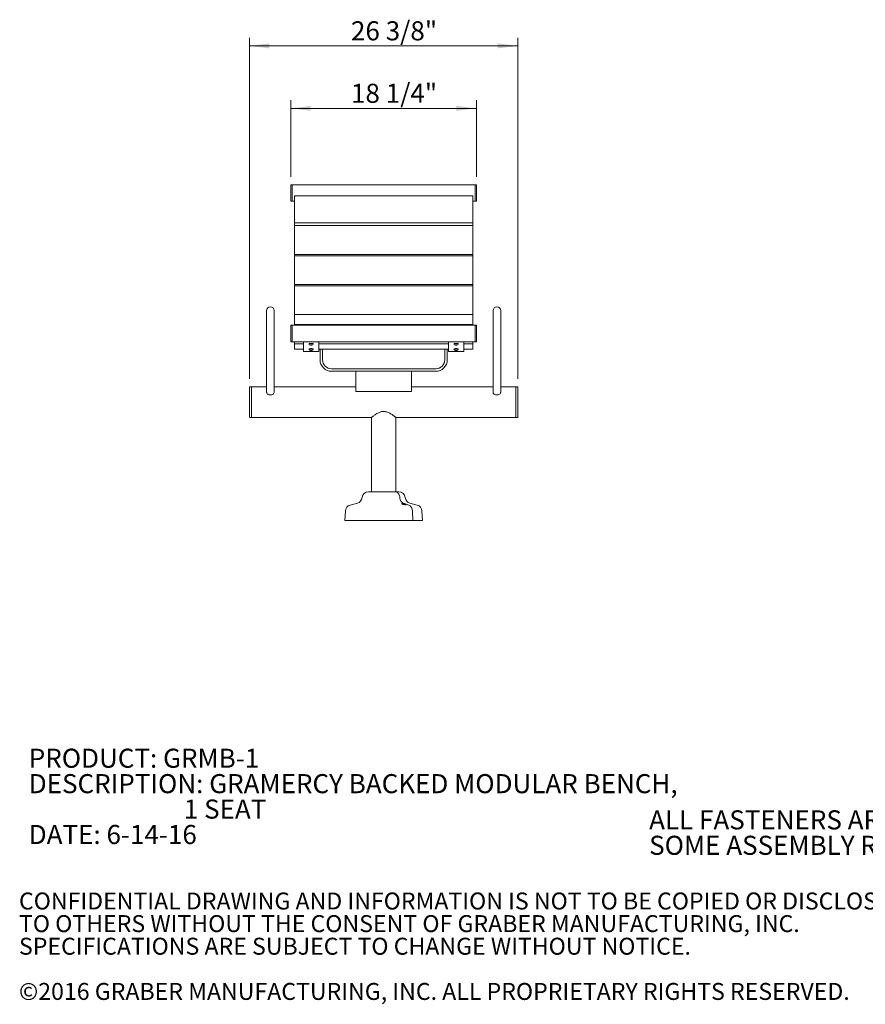
# Model space of a CAD drawing. Units: inches. Extents: x 0.1 to 8.5, y 0.3 to 10.8.
# Drawn here: x 0.1 to 4.3, y 0.3 to 5.2 of the extents above; entities that cross this region are included whole.
import ezdxf

# ---------------------------------------------------------------- set-up
doc = ezdxf.new("R2010")
doc.units = ezdxf.units.IN
doc.header["$MEASUREMENT"] = 0
doc.styles.add('SLDTEXTSTYLE0', font='TXT', dxfattribs={"width": 0.605})
doc.dimstyles.new('SLDDIMSTYLE0', dxfattribs={"dimtxt": 0.091003, "dimasz": 0.098425, "dimexe": 0, "dimexo": 0.0625, "dimgap": 0.022751, "dimtad": 0, "dimtih": 1, "dimtoh": 1, "dimdec": 6, "dimlfac": 20, "dimrnd": 1e-09, "dimzin": 12, "dimdsep": 46, "dimlunit": 5, "dimtxsty": 'SLDTEXTSTYLE0', "dimsah": 1, "dimcen": 0.09, "dimadec": 0, "dimazin": 3, "dimtfac": 1, "dimtofl": 0, "dimtmove": 0, "dimatfit": 3, "dimfxl": 0, "dimfrac": 2, "dimtolj": 1, "dimtzin": 12, "dimarcsym": 0})

# ---------------------------------------------------------------- blocks, each defined once
blk = doc.blocks.new('SW_NOTE_0')
at = {"color": 0, "linetype": 'Continuous', "lineweight": 0, "char_height": 0.09375, "attachment_point": 1, "style": 'SLDTEXTSTYLE0'}
for s, insert in [('PRODUCT: GRMB-1', (0, 0.1209)), ('DESCRIPTION: GRAMERCY BACKED MODULAR BENCH,', (0, -0.0041)), ('1 SEAT', (0.7617, -0.1291)), ('DATE: 6-14-16', (0, -0.2541))]:
    blk.add_mtext(s, dxfattribs=dict(at, insert=insert))
blk = doc.blocks.new('SW_NOTE_1')
at = {"color": 0, "linetype": 'Continuous', "lineweight": 0, "char_height": 0.09375, "attachment_point": 1, "style": 'SLDTEXTSTYLE0'}
for s, insert in [('ALL FASTENERS ARE STAINLESS STEEL', (0, 0.1209)), ('SOME ASSEMBLY REQUIRED', (0, -0.0041))]:
    blk.add_mtext(s, dxfattribs=dict(at, insert=insert))
blk = doc.blocks.new('SW_NOTE_3')
at = {"color": 0, "linetype": 'Continuous', "lineweight": 0, "char_height": 0.083333, "attachment_point": 1, "style": 'SLDTEXTSTYLE0'}
for s, insert in [('CONFIDENTIAL DRAWING AND INFORMATION IS NOT TO BE COPIED OR DISCLOSED', (0, 0.1074)), ('TO OTHERS WITHOUT THE CONSENT OF GRABER MANUFACTURING, INC.', (0, -0.0037)), ('SPECIFICATIONS ARE SUBJECT TO CHANGE WITHOUT NOTICE.', (0, -0.1148)), ('©2016 GRABER MANUFACTURING, INC. ALL PROPRIETARY RIGHTS RESERVED.', (0, -0.337))]:
    blk.add_mtext(s, dxfattribs=dict(at, insert=insert))
blk = doc.blocks.new('_D')
at = {"color": 7, "linetype": 'Continuous', "lineweight": 0}
for p, q in [((1.2418, 3.4166), (1.2418, 5.0924)), ((2.5605, 3.4166), (2.5605, 5.0924)), ((1.2418, 5.0531), (2.5605, 5.0531))]:
    blk.add_line(p, q, dxfattribs=at)
for points in [[(1.2418, 5.0531), (1.3402, 5.0409), (1.3402, 5.0653)], [(2.5605, 5.0531), (2.4621, 5.0653), (2.4621, 5.0409)]]:
    blk.add_solid(points, dxfattribs=at)
at = {"color": 7, "linetype": 'Continuous', "lineweight": 0, "insert": (1.7406, 5.1739), "char_height": 0.09375, "attachment_point": 1, "style": 'SLDTEXTSTYLE0'}
blk.add_mtext('26 3/8"', dxfattribs=at)
blk = doc.blocks.new('_D_1')
at = {"color": 7, "linetype": 'Continuous', "lineweight": 0}
for p, q in [((1.4449, 4.4096), (1.4449, 4.7854)), ((1.4449, 4.746), (2.3574, 4.746)), ((2.3574, 4.4096), (2.3574, 4.7854))]:
    blk.add_line(p, q, dxfattribs=at)
for points in [[(1.4449, 4.746), (1.5433, 4.7338), (1.5433, 4.7582)], [(2.3574, 4.746), (2.259, 4.7582), (2.259, 4.7338)]]:
    blk.add_solid(points, dxfattribs=at)
at = {"color": 7, "linetype": 'Continuous', "lineweight": 0, "insert": (1.7406, 4.8669), "char_height": 0.09375, "attachment_point": 1, "style": 'SLDTEXTSTYLE0'}
blk.add_mtext('18 1/4"', dxfattribs=at)

msp = doc.modelspace()

# ---------------------------------------------------------------- linework, layer by layer
at = {"color": 7, "linetype": 'Continuous', "lineweight": 0}
for p, q in [((1.45117055, 4.37022934), (1.44492054, 4.37022934)), ((1.44492054, 4.37022934), (1.44492054, 4.28897929)), ((2.35117053, 4.37022934), (1.45117055, 4.37022934)), ((1.45117055, 4.37022934), (1.45117055, 4.28897929)), ((1.45117055, 4.37022934), (1.45117055, 4.29193559)), ((2.35742054, 4.37022934), (2.35117053, 4.37022934)), ((2.35117053, 4.37022934), (2.35117053, 4.28897929)), ((2.35117053, 4.37022934), (2.35117053, 4.29193559)), ((2.35742054, 4.37022934), (2.35742054, 4.28897929)), ((1.46367054, 4.31645551), (1.46367054, 4.18316615)), ((1.46367054, 4.31645551), (2.33867054, 4.31645551)), ((2.33867054, 4.31645551), (2.33867054, 4.18316615)), ((1.44492054, 4.28897929), (1.45117055, 4.28897929)), ((1.45117055, 4.29193559), (1.45117055, 4.28897929)), ((1.45117055, 4.28897929), (1.46367054, 4.28897929)), ((2.33867054, 4.28897929), (2.35117053, 4.28897929)), ((2.35117053, 4.29193559), (2.35117053, 4.28897929)), ((2.35117053, 4.28897929), (2.35742054, 4.28897929)), ((1.46367054, 4.18316615), (1.46367054, 4.16951035)), ((1.46367054, 4.18316615), (2.33867054, 4.18316615)), ((2.33867054, 4.16951035), (1.46367054, 4.16951035)), ((1.46367054, 4.02794415), (1.46367054, 4.16951035)), ((2.33867054, 4.18316615), (2.33867054, 4.16951035)), ((2.33867054, 4.02794415), (2.33867054, 4.16951035)), ((2.33867054, 4.02794415), (1.46367054, 4.02794415)), ((1.46367054, 4.02178915), (1.46367054, 4.02794415)), ((2.33867054, 4.02178915), (1.46367054, 4.02178915)), ((1.46367054, 3.88022308), (1.46367054, 4.02178915)), ((2.33867054, 4.02178915), (2.33867054, 4.02794415)), ((2.33867054, 3.88022308), (2.33867054, 4.02178915)), ((2.33867054, 3.88022308), (1.46367054, 3.88022308)), ((1.46367054, 3.87406796), (1.46367054, 3.88022308)), ((2.33867054, 3.87406796), (1.46367054, 3.87406796)), ((1.46367054, 3.73318921), (1.46367054, 3.87406796)), ((2.33867054, 3.87406796), (2.33867054, 3.88022308)), ((2.33867054, 3.73318921), (2.33867054, 3.87406796)), ((1.32617052, 3.75223055), (1.32617052, 3.57678058)), ((1.36367052, 3.57678058), (1.36367052, 3.75223055)), ((2.33867054, 3.73318921), (1.46367054, 3.73318921)), ((1.46367054, 3.68317693), (1.46367054, 3.73318921)), ((2.33867054, 3.68317693), (2.33867054, 3.73318921)), ((2.43867056, 3.75223055), (2.43867056, 3.57678058)), ((2.47617057, 3.57678058), (2.47617057, 3.75223055)), ((1.45117055, 3.67998802), (1.44492054, 3.67998802)), ((1.44492054, 3.67998802), (1.44492054, 3.59873803)), ((2.35117053, 3.67998802), (1.45117055, 3.67998802)), ((1.45117055, 3.67998802), (1.45117055, 3.59873803)), ((2.33867054, 3.68317693), (1.46367054, 3.68317693)), ((1.46367054, 3.67998802), (1.46367054, 3.68317693)), ((2.33867054, 3.67998802), (2.33867054, 3.68317693)), ((2.35742054, 3.67998802), (2.35117053, 3.67998802)), ((2.35117053, 3.67998802), (2.35117053, 3.59873803)), ((2.35742054, 3.67998802), (2.35742054, 3.59873803)), ((1.44492054, 3.59873803), (1.45117055, 3.59873803)), ((1.45117055, 3.59873803), (2.35117053, 3.59873803)), ((1.46367054, 3.58908243), (1.46367054, 3.59873803)), ((1.50742053, 3.58908243), (1.46367054, 3.58908243)), ((1.46367054, 3.58799711), (1.46367054, 3.58908243)), ((1.50742053, 3.58799711), (1.46367054, 3.58799711)), ((1.46367054, 3.5630352), (1.46367054, 3.58799711)), ((1.50742053, 3.55072614), (1.50742053, 3.59873803)), ((1.53461652, 3.58711612), (1.5345612, 3.58718716)), ((1.54127775, 3.58438886), (1.54106245, 3.58293588)), ((1.54214287, 3.58372077), (1.5418469, 3.58219305)), ((1.54211137, 3.5835582), (1.54232219, 3.58359552)), ((1.54278782, 3.58329292), (1.54292545, 3.58191949)), ((1.54494743, 3.5827414), (1.54494931, 3.58166435)), ((1.54713068, 3.58339599), (1.54698748, 3.58192606)), ((1.5474691, 3.58362538), (1.54772699, 3.58358138)), ((1.54768786, 3.58378319), (1.54799419, 3.58220308)), ((1.54852362, 3.58439372), (1.5487406, 3.58294837)), ((1.55527989, 3.58718716), (1.55525273, 3.58714968)), ((1.58242054, 3.59873803), (1.58242054, 3.55072614)), ((2.21992055, 3.58908243), (1.58242054, 3.58908243)), ((2.21992055, 3.58799711), (1.58242054, 3.58799711)), ((2.21992055, 3.55072614), (2.21992055, 3.59873803)), ((2.24711654, 3.58711612), (2.24706119, 3.58718716)), ((2.25377777, 3.58438886), (2.25356247, 3.58293588)), ((2.25464286, 3.58372077), (2.25434689, 3.58219305)), ((2.25461136, 3.5835582), (2.25482218, 3.58359552)), ((2.25528781, 3.58329292), (2.25542544, 3.58191949)), ((2.25744742, 3.5827414), (2.2574493, 3.58166435)), ((2.25963067, 3.58339599), (2.2594875, 3.58192606)), ((2.25996912, 3.58362538), (2.26022699, 3.58358138)), ((2.26018788, 3.58378319), (2.26049418, 3.58220308)), ((2.26102361, 3.58439372), (2.26124062, 3.58294837)), ((2.26777988, 3.58718716), (2.26775272, 3.58714968)), ((2.29492056, 3.59873803), (2.29492056, 3.55072614)), ((2.33867054, 3.58908243), (2.29492056, 3.58908243)), ((2.33867054, 3.58799711), (2.29492056, 3.58799711)), ((2.33867054, 3.58908243), (2.33867054, 3.59873803)), ((2.33867054, 3.58799711), (2.33867054, 3.58908243)), ((2.33867054, 3.5630352), (2.33867054, 3.58799711)), ((2.35117053, 3.59873803), (2.35742054, 3.59873803)), ((1.32617052, 3.57678058), (1.32617052, 3.35145308)), ((1.36367052, 3.35145308), (1.36367052, 3.57678058)), ((1.50742053, 3.5630352), (1.46367054, 3.5630352)), ((1.50742053, 3.55034633), (1.50742053, 3.55072614)), ((1.50742053, 3.55034633), (1.58242054, 3.55034633)), ((1.53461652, 3.56106895), (1.5345612, 3.56113993)), ((1.54127775, 3.55834163), (1.54106245, 3.55688865)), ((1.54214287, 3.55767354), (1.5418469, 3.55614588)), ((1.54211137, 3.55751097), (1.54232219, 3.55754829)), ((1.54278782, 3.55724569), (1.54292545, 3.55587226)), ((1.54494743, 3.55669417), (1.54494931, 3.55561712)), ((1.54713068, 3.55734876), (1.54698748, 3.55587883)), ((1.5474691, 3.55757815), (1.54772699, 3.55753421)), ((1.54768786, 3.55773596), (1.54799419, 3.55615585)), ((1.54852362, 3.5583465), (1.5487406, 3.55690114)), ((1.55527989, 3.56113993), (1.55525273, 3.56110245)), ((2.21992055, 3.5630352), (1.58242054, 3.5630352)), ((1.58242054, 3.55072614), (1.58242054, 3.55034633)), ((1.60117054, 3.56291482), (1.58867055, 3.56291482)), ((1.58867055, 3.50978983), (1.58867055, 3.56291482)), ((1.60117054, 3.50978983), (1.60117054, 3.56291482)), ((2.20117054, 3.50978983), (2.20117054, 3.56291482)), ((2.20117054, 3.56291482), (2.21367054, 3.56291482)), ((2.21367054, 3.50978983), (2.21367054, 3.56291482)), ((2.21992055, 3.55034633), (2.21992055, 3.55072614)), ((2.21992055, 3.55034633), (2.29492056, 3.55034633)), ((2.24711654, 3.56106895), (2.24706119, 3.56113993)), ((2.25377777, 3.55834163), (2.25356247, 3.55688865)), ((2.25464286, 3.55767354), (2.25434689, 3.55614588)), ((2.25461136, 3.55751097), (2.25482218, 3.55754829)), ((2.25528781, 3.55724569), (2.25542544, 3.55587226)), ((2.25744742, 3.55669417), (2.2574493, 3.55561712)), ((2.25963067, 3.55734876), (2.2594875, 3.55587883)), ((2.25996912, 3.55757815), (2.26022699, 3.55753421)), ((2.26018788, 3.55773596), (2.26049418, 3.55615585)), ((2.26102361, 3.5583465), (2.26124062, 3.55690114)), ((2.26777988, 3.56113993), (2.26775272, 3.56110245)), ((2.33867054, 3.5630352), (2.29492056, 3.5630352)), ((2.29492056, 3.55072614), (2.29492056, 3.55034633)), ((2.43867056, 3.57678058), (2.43867056, 3.35145308)), ((2.47617057, 3.35145308), (2.47617057, 3.57678058)), ((2.15742053, 3.46603979), (1.64492055, 3.46603979)), ((2.15742053, 3.45353982), (1.64492055, 3.45353982)), ((1.76367055, 3.44296481), (1.76367055, 3.45353982)), ((1.76367055, 3.44296481), (1.76367055, 3.35353983)), ((2.03867054, 3.45353982), (2.03867054, 3.44296481)), ((2.03867054, 3.35353983), (2.03867054, 3.44296481)), ((1.25117057, 3.37723057), (1.24179557, 3.37723057)), ((1.24179557, 3.37723057), (1.24179557, 3.22723061)), ((1.32617052, 3.37723057), (1.25117057, 3.37723057)), ((1.25117057, 3.37723057), (1.25117057, 3.22723061)), ((1.25117057, 3.30223062), (1.25117057, 3.37723057)), ((1.76367055, 3.37723057), (1.36367052, 3.37723057)), ((1.76367055, 3.35353983), (2.03867054, 3.35353983)), ((2.43867056, 3.37723057), (2.03867054, 3.37723057)), ((2.55117051, 3.37723057), (2.47617057, 3.37723057)), ((2.56054552, 3.37723057), (2.55117051, 3.37723057)), ((2.55117051, 3.37723057), (2.55117051, 3.22723061)), ((2.56054552, 3.37723057), (2.56054552, 3.22723061)), ((1.25117057, 3.22723061), (1.25117057, 3.30223062)), ((1.24179557, 3.22723061), (1.25117057, 3.22723061)), ((1.25117057, 3.22723061), (1.84179554, 3.22723061)), ((1.84179554, 3.22723061), (1.84179554, 2.86166809)), ((1.96054554, 2.86166809), (1.96054554, 3.22723061)), ((1.96054554, 3.22723061), (2.55117051, 3.22723061)), ((2.55117051, 3.22723061), (2.56054552, 3.22723061)), ((1.82643539, 2.86166809), (1.95719631, 2.86166809)), ((1.95719631, 2.86166809), (1.97590569, 2.86166809)), ((1.71295673, 2.76705126), (1.71054554, 2.72104309)), ((1.77197655, 2.80526208), (1.73604322, 2.79559219)), ((1.99802178, 2.80526208), (2.02495947, 2.79559219)), ((2.06629786, 2.79559219), (2.03036453, 2.80526208)), ((2.04226642, 2.76705126), (2.044074, 2.72104309)), ((2.09179554, 2.72104309), (2.08938435, 2.76705126)), ((1.71054554, 2.72104309), (2.044074, 2.72104309)), ((2.044074, 2.72104309), (2.09179554, 2.72104309))]:
    msp.add_line(p, q, dxfattribs=at)
at = {"color": 7, "linetype": 'Continuous', "lineweight": 0, "flags": 128}
for points in [[(1.36367052, 3.35145308), (1.36331025, 3.3486932), (1.36224329, 3.34603933), (1.36051059, 3.34359348), (1.3581788, 3.34144977), (1.35533749, 3.33969038), (1.35209584, 3.33838306), (1.34857846, 3.33757805), (1.34492052, 3.33730619), (1.34126258, 3.33757805), (1.3377452, 3.33838306), (1.33450361, 3.33969038), (1.3316623, 3.34144977), (1.3293305, 3.34359348), (1.3275978, 3.34603933), (1.32653084, 3.3486932), (1.32617052, 3.35145308), (1.32617052, 3.35145308)], [(2.47617057, 3.35145308), (2.47581024, 3.3486932), (2.47474328, 3.34603933), (2.47301058, 3.34359348), (2.47067878, 3.34144977), (2.46783747, 3.33969038), (2.46459588, 3.33838306), (2.4610785, 3.33757805), (2.45742056, 3.33730619), (2.45376262, 3.33757805), (2.45024524, 3.33838306), (2.4470036, 3.33969038), (2.44416228, 3.34144977), (2.44183049, 3.34359348), (2.44009779, 3.34603933), (2.43903083, 3.3486932), (2.43867056, 3.35145308), (2.43867056, 3.35145308)], [(1.95719631, 2.86166809), (1.96069841, 2.86132038), (1.96412333, 2.86028489), (1.9673956, 2.85858447), (1.97044309, 2.85625656), (1.97319865, 2.8533525), (1.97560155, 2.84993626), (1.97759882, 2.84608315), (1.97914648, 2.84187806), (1.98021038, 2.83741368), (1.9807671, 2.83278839)], [(1.95719631, 2.86166809), (1.96069841, 2.86132038), (1.96412333, 2.86028489), (1.9673956, 2.85858447), (1.97044309, 2.85625656), (1.97319865, 2.8533525), (1.97560155, 2.84993626), (1.97759882, 2.84608315), (1.97914648, 2.84187806), (1.98021038, 2.83741368), (1.9807671, 2.83278839)], [(1.9807671, 2.83278839), (1.98134188, 2.82807764), (1.98244772, 2.82353859), (1.98405884, 2.81927711), (1.98613767, 2.81539261), (1.98863569, 2.8119757), (1.99149466, 2.80910606), (1.99464786, 2.80685066), (1.99802178, 2.80526208)], [(1.9807671, 2.83278839), (1.98134188, 2.82807764), (1.98244772, 2.82353859), (1.98405884, 2.81927711), (1.98613767, 2.81539261), (1.98863569, 2.8119757), (1.99149466, 2.80910606), (1.99464786, 2.80685066), (1.99802178, 2.80526208)], [(2.02495947, 2.79559219), (2.02842049, 2.79395204), (2.0316468, 2.79161043), (2.03455906, 2.78862492), (2.03708573, 2.78506891), (2.03916468, 2.7810298), (2.0407448, 2.77660688), (2.04178726, 2.77190888), (2.04226642, 2.76705126)], [(2.02495947, 2.79559219), (2.02842049, 2.79395204), (2.0316468, 2.79161043), (2.03455906, 2.78862492), (2.03708573, 2.78506891), (2.03916468, 2.7810298), (2.0407448, 2.77660688), (2.04178726, 2.77190888), (2.04226642, 2.76705126)]]:
    msp.add_lwpolyline(points, dxfattribs=at)
at = {"color": 7, "linetype": 'Continuous', "lineweight": 0}
for centre, radius, start, end in [((1.34492054, 3.75223059), 0.01875, 0, 180), ((2.45742054, 3.75223059), 0.01875, 0, 180), ((1.54492054, 3.59406223), 0.01243313, 213.57062664, 252.12696726), ((1.54273881, 3.57162372), 0.01284854, 96.49243717, 103.57516738), ((1.54607349, 3.58998714), 0.00865049, 222.76698908, 234.60016636), ((1.54387905, 3.58512468), 0.00356708, 217.85110491, 235.27112572), ((1.54154525, 3.58363672), 0.00147485, 252.4476908, 281.80211971), ((1.54913411, 3.59356036), 0.01207026, 229.44313142, 238.6455585), ((1.54505921, 3.58885676), 0.00725801, 243.97230451, 252.90315549), ((1.54692541, 3.59493456), 0.01237107, 250.78335479, 260.53846424), ((1.5452608, 3.59228982), 0.01063003, 257.30896205, 268.32082709), ((1.54282146, 3.59481939), 0.01226363, 279.71912015, 289.50247926), ((1.54460006, 3.59245172), 0.01079302, 271.85434333, 282.7795575), ((1.54057811, 3.59343293), 0.01198607, 301.92048296, 311.1062719), ((1.54482345, 3.58901472), 0.00741163, 286.97642507, 295.1577075), ((1.54595192, 3.58499481), 0.00345899, 306.18704325, 323.72732969), ((1.54830626, 3.58379877), 0.00162593, 258.93417043, 286.8885194), ((1.54697868, 3.5709101), 0.01357233, 76.91695338, 83.74074098), ((1.54371708, 3.58983589), 0.00852488, 306.10571137, 317.98651756), ((1.54492054, 3.59406223), 0.01243313, 288.31564101, 326.42937336), ((2.25742054, 3.59406223), 0.01243313, 213.57062664, 252.12696726), ((2.25523845, 3.57162601), 0.01284621, 96.49204522, 103.5759283), ((2.25857157, 3.58998493), 0.00864756, 222.76498089, 234.60217454), ((2.25637827, 3.58512375), 0.00356588, 217.84725678, 235.27283452), ((2.25404525, 3.58363655), 0.00147469, 252.44646504, 281.80311987), ((2.2616338, 3.59356012), 0.01206988, 229.44343973, 238.64626932), ((2.25756149, 3.58886254), 0.00726421, 243.97612559, 252.89933442), ((2.25942548, 3.59493463), 0.01237116, 250.7832551, 260.53816821), ((2.25776085, 3.5922903), 0.01063052, 257.30921437, 268.32057477), ((2.25532171, 3.59481837), 0.01226258, 279.71870085, 289.50289856), ((2.25710007, 3.59245182), 0.01079312, 271.85421258, 282.77947993), ((2.25308097, 3.59342906), 0.01198127, 301.91863741, 311.10811745), ((2.2573225, 3.58901699), 0.00741408, 286.97845687, 295.15681839), ((2.25845111, 3.58499572), 0.0034602, 306.18882754, 323.72329378), ((2.26080626, 3.58379895), 0.0016261, 258.93508689, 286.88738559), ((2.2594791, 3.57091261), 0.01356979, 76.91631464, 83.74137972), ((2.25621568, 3.5898373), 0.00852686, 306.10780571, 317.98569902), ((2.25742054, 3.59406223), 0.01243313, 288.31564101, 326.42937336), ((1.54492054, 3.56801501), 0.01243313, 213.57062664, 252.12696726), ((1.54273624, 3.54559102), 0.01283381, 96.48836759, 103.57923696), ((1.54607349, 3.56393991), 0.00865049, 222.76698908, 234.60016636), ((1.54387799, 3.55907656), 0.0035657, 217.85029011, 235.27645899), ((1.54154508, 3.55758844), 0.0014738, 252.44148924, 281.81730493), ((1.54913411, 3.56751313), 0.01207026, 229.44313142, 238.6455585), ((1.54505921, 3.56280953), 0.00725801, 243.97230451, 252.90315549), ((1.54692541, 3.56888733), 0.01237107, 250.78335479, 260.53846424), ((1.5452608, 3.56624259), 0.01063003, 257.30896205, 268.32082709), ((1.54281972, 3.56877883), 0.0122705, 279.72186294, 289.49973646), ((1.54460006, 3.56640449), 0.01079302, 271.85434333, 282.7795575), ((1.54057811, 3.5673857), 0.01198607, 301.92048296, 311.1062719), ((1.54482345, 3.56296749), 0.00741163, 286.97642507, 295.1577075), ((1.54595192, 3.55894758), 0.00345899, 306.18704325, 323.72732969), ((1.54830626, 3.55775154), 0.00162593, 258.93417043, 286.8885194), ((1.54698275, 3.54488674), 0.01354816, 76.91085993, 83.74683444), ((1.54371708, 3.56378866), 0.00852488, 306.10571137, 317.98651756), ((1.54492054, 3.56801501), 0.01243313, 288.31564101, 326.42937336), ((2.25742054, 3.56801501), 0.01243313, 213.57062664, 252.12696726), ((2.25523588, 3.54559331), 0.01283149, 96.48797498, 103.57999854), ((2.25857157, 3.5639377), 0.00864756, 222.76498089, 234.60217454), ((2.25637721, 3.55907564), 0.0035645, 217.84644161, 235.27816818), ((2.25404508, 3.55758827), 0.00147363, 252.44026322, 281.81830571), ((2.2616338, 3.56751289), 0.01206988, 229.44343973, 238.64626932), ((2.25756149, 3.56281531), 0.00726421, 243.97612559, 252.89933442), ((2.25942548, 3.5688874), 0.01237116, 250.7832551, 260.53816821), ((2.25776085, 3.56624307), 0.01063052, 257.30921437, 268.32057477), ((2.25531998, 3.56877781), 0.01226944, 279.7214428, 289.50015661), ((2.25710007, 3.56640459), 0.01079312, 271.85421258, 282.77947993), ((2.25308097, 3.56738183), 0.01198127, 301.91863741, 311.10811745), ((2.2573225, 3.56296976), 0.00741408, 286.97845687, 295.15681839), ((2.25845111, 3.55894849), 0.0034602, 306.18882754, 323.72329378), ((2.26080626, 3.55775172), 0.0016261, 258.93508689, 286.88738559), ((2.25948317, 3.54488924), 0.01354564, 76.91022095, 83.74747341), ((2.25621568, 3.56379007), 0.00852686, 306.10780571, 317.98569902), ((2.25742054, 3.56801501), 0.01243313, 288.31564101, 326.42937336), ((1.64492054, 3.50978981), 0.05625, 180, 270), ((1.64492054, 3.50978981), 0.04375, 180, 270), ((2.15742054, 3.50978981), 0.04375, 270, 0), ((2.15742054, 3.50978981), 0.05625, 270, 0), ((1.82643539, 2.83011233), 0.03155576, 90, 175.13523429), ((1.97590569, 2.83011233), 0.03155576, 4.86476571, 90), ((1.76385587, 2.83543852), 0.03125, 285.06185261, 355.13523429), ((2.03848521, 2.83543852), 0.03125, 184.86476571, 254.93814739), ((1.7441639, 2.76541576), 0.03125, 105.06185261, 177), ((2.05817718, 2.76541576), 0.03125, 3, 74.93814739)]:
    msp.add_arc(centre, radius, start, end, dxfattribs=at)
for points, knots in [([(1.5379968, 3.5903969), (1.53769436, 3.59033889), (1.53678505, 3.59016448), (1.53576971, 3.58984385), (1.53496144, 3.58940807), (1.53436942, 3.58874752), (1.53423127, 3.5878129), (1.5344937, 3.58720707), (1.5346904, 3.58703505), (1.5347255, 3.58700436)], [0, 0, 0, 0, 0.1318362138, 0.3963744465, 0.5767836587, 0.7200678496, 0.8492797477, 0.9731106223, 1, 1, 1, 1]), ([(1.55517722, 3.58712621), (1.55528151, 3.5872483), (1.55554573, 3.58755759), (1.555586, 3.58840534), (1.55518494, 3.58911452), (1.55460358, 3.58957569), (1.55376823, 3.58995612), (1.5524052, 3.59032103), (1.55044279, 3.59062735), (1.5481287, 3.59082928), (1.5456613, 3.59091837), (1.54316022, 3.59089553), (1.54077489, 3.59076169), (1.53907356, 3.59057627), (1.53822858, 3.59043551), (1.5379968, 3.5903969)], [0, 0, 0, 0, 0.03322588391, 0.08417705487, 0.13221481304, 0.18402753431, 0.25717083592, 0.35816416644, 0.46406282742, 0.56499557933, 0.66448992942, 0.76358409037, 0.86274804009, 0.96235190904, 1, 1, 1, 1]), ([(2.25049679, 3.5903969), (2.25019435, 3.59033889), (2.24928504, 3.59016448), (2.24826974, 3.58984385), (2.24746143, 3.58940807), (2.24686941, 3.58874752), (2.24673129, 3.5878129), (2.24699375, 3.58720708), (2.2471904, 3.58703505), (2.24722549, 3.58700436)], [0, 0, 0, 0, 0.1318364454, 0.3963735214, 0.5767843223, 0.7200687649, 0.849280637, 0.9731117292, 1, 1, 1, 1]), ([(2.26767721, 3.58712621), (2.2677815, 3.5872483), (2.26804572, 3.58755759), (2.26808598, 3.58840534), (2.26768498, 3.58911453), (2.26710355, 3.58957568), (2.26626823, 3.58995612), (2.26490522, 3.59032103), (2.26294278, 3.59062735), (2.2606287, 3.59082928), (2.25816129, 3.59091837), (2.25566021, 3.59089553), (2.25327488, 3.59076169), (2.25157355, 3.59057627), (2.25072857, 3.59043551), (2.25049679, 3.5903969)], [0, 0, 0, 0, 0.0332258725, 0.084177026, 0.1322144438, 0.1840276116, 0.2571708881, 0.3581634936, 0.4640630111, 0.5649957285, 0.6644900444, 0.7635841714, 0.8627480871, 0.9623519219, 1, 1, 1, 1]), ([(1.5379968, 3.56434967), (1.53769436, 3.56429166), (1.53678505, 3.56411725), (1.53576971, 3.56379664), (1.53496145, 3.56336082), (1.53436942, 3.56270037), (1.53423127, 3.56176566), (1.53449371, 3.56115983), (1.5346904, 3.56098782), (1.5347255, 3.56095713)], [0, 0, 0, 0, 0.1318358742, 0.3963746406, 0.5767833882, 0.7200644932, 0.8492788816, 0.9731094373, 1, 1, 1, 1]), ([(1.55517722, 3.56107898), (1.55528151, 3.56120107), (1.55554573, 3.56151037), (1.55558601, 3.5623581), (1.55518493, 3.5630673), (1.55460358, 3.56352845), (1.55376823, 3.5639089), (1.55240518, 3.56427377), (1.5504428, 3.56458022), (1.5481287, 3.56478203), (1.5456613, 3.56487115), (1.54316022, 3.56484831), (1.5407749, 3.56471442), (1.53907355, 3.56452915), (1.53822858, 3.5643883), (1.5379968, 3.56434967)], [0, 0, 0, 0, 0.0332258928, 0.0841775134, 0.1322148249, 0.1840280601, 0.2571708744, 0.3581637657, 0.4640631106, 0.564995705, 0.6644900817, 0.7635842692, 0.8627482454, 0.9623516153, 1, 1, 1, 1]), ([(2.25049679, 3.56434967), (2.25019435, 3.56429166), (2.24928503, 3.56411725), (2.24826975, 3.56379663), (2.24746144, 3.56336082), (2.2468694, 3.56270037), (2.24673128, 3.56176566), (2.24699376, 3.56115984), (2.2471904, 3.56098782), (2.24722549, 3.56095713)], [0, 0, 0, 0, 0.1318361058, 0.3963737155, 0.5767840517, 0.7200654084, 0.8492797709, 0.9731105441, 1, 1, 1, 1]), ([(2.26767721, 3.56107898), (2.2677815, 3.56120107), (2.26804572, 3.56151037), (2.26808598, 3.5623581), (2.26768497, 3.5630673), (2.26710356, 3.56352845), (2.26626822, 3.56390889), (2.2649052, 3.56427378), (2.2629428, 3.56458022), (2.26062869, 3.56478203), (2.25816129, 3.56487115), (2.25566021, 3.56484831), (2.25327489, 3.56471442), (2.25157354, 3.56452915), (2.25072857, 3.5643883), (2.25049679, 3.56434967)], [0, 0, 0, 0, 0.0332258814, 0.0841774845, 0.1322144557, 0.1840281374, 0.2571709266, 0.3581630929, 0.4640632943, 0.5649958541, 0.6644901967, 0.7635843502, 0.8627482925, 0.9623516282, 1, 1, 1, 1]), ([(1.90117054, 3.25640908), (1.89894095, 3.25631316), (1.89441011, 3.25611825), (1.88712782, 3.2544718), (1.87952862, 3.25172848), (1.87115515, 3.24760631), (1.86281805, 3.24259277), (1.85552733, 3.23760612), (1.84982998, 3.2334397), (1.84591067, 3.23045341), (1.84331841, 3.22843369), (1.84194657, 3.22735022), (1.84192104, 3.22732993), (1.84191056, 3.2273216)], [0, 0, 0, 0, 0.0677846065, 0.1377474333, 0.2290135504, 0.3228027412, 0.4454851577, 0.571707742, 0.6706269627, 0.7721369937, 0.8551808502, 0.9405317805, 1, 1, 1, 1]), ([(1.96041874, 3.22733093), (1.96045286, 3.22730393), (1.9605875, 3.22719741), (1.95965512, 3.22793549), (1.95771211, 3.22945814), (1.95475377, 3.23173846), (1.9508145, 3.23469455), (1.94562961, 3.23842874), (1.93918163, 3.24278209), (1.9318115, 3.24722963), (1.92397288, 3.25121026), (1.91637397, 3.25412176), (1.90866883, 3.25604326), (1.90369818, 3.25628576), (1.90117054, 3.25640908)], [0, 0, 0, 0, 0.0288952898, 0.1140180645, 0.1932156847, 0.2743247439, 0.3618691468, 0.4511802412, 0.5568559768, 0.6647783974, 0.7558573723, 0.8489519334, 0.9231903831, 1, 1, 1, 1]), ([(1.996184, 2.79995566), (1.9951057, 2.80031561), (1.99294711, 2.80103617), (1.99104879, 2.80213681), (1.99048075, 2.80307311), (1.99138125, 2.80370294), (1.99346374, 2.80394364), (1.99631748, 2.80381905), (1.99963365, 2.80338549), (2.00320648, 2.80268549), (2.0067826, 2.80176352), (2.00996664, 2.8007006), (2.01225795, 2.79962914), (2.01322948, 2.79870792), (2.01274123, 2.7980655), (2.01098664, 2.7977564), (2.00832132, 2.79776995), (2.00507239, 2.79807208), (2.00152102, 2.79863425), (1.99846124, 2.7993013), (1.99679992, 2.79977867), (1.996184, 2.79995566)], [0, 0, 0, 0, 0.059270668, 0.1186508076, 0.1778455664, 0.2339222933, 0.2855077813, 0.3338492978, 0.3816795653, 0.4315860724, 0.4851590734, 0.5425116461, 0.6020496056, 0.6610448862, 0.7171049818, 0.7694698727, 0.8190818968, 0.8677473911, 0.9173378162, 0.9693538173, 1, 1, 1, 1])]:
    msp.add_open_spline(points, degree=3, knots=knots, dxfattribs=at)

# ---------------------------------------------------------------- block references
for name, p in [('SW_NOTE_0', (0.15748046, 1.4777999)), ('SW_NOTE_1', (3.20569483, 1.17478892)), ('SW_NOTE_3', (0.10923769, 0.78424819))]:
    msp.add_blockref(name, p, dxfattribs=at)

# ---------------------------------------------------------------- dimensions: what is measured, and where the dimension line sits
for base, p1, p2, picture, middle in [((2.56054554, 5.12391158), (1.24179554, 3.37723059), (2.56054554, 3.37723059), '_D', (1.90117054, 5.12391158)), ((2.35742054, 4.81685778), (1.44492054, 4.37022931), (2.35742054, 4.37022931), '_D_1', (1.90117054, 4.81685778))]:
    dim = msp.add_linear_dim(base=base, p1=p1, p2=p2, dimstyle='SLDDIMSTYLE0', dxfattribs=at)
    dim.commit()
    dim.dimension.update_dxf_attribs({"geometry": picture, "text_midpoint": middle, "dimtype": 160})

doc.saveas('drawing.dxf')
